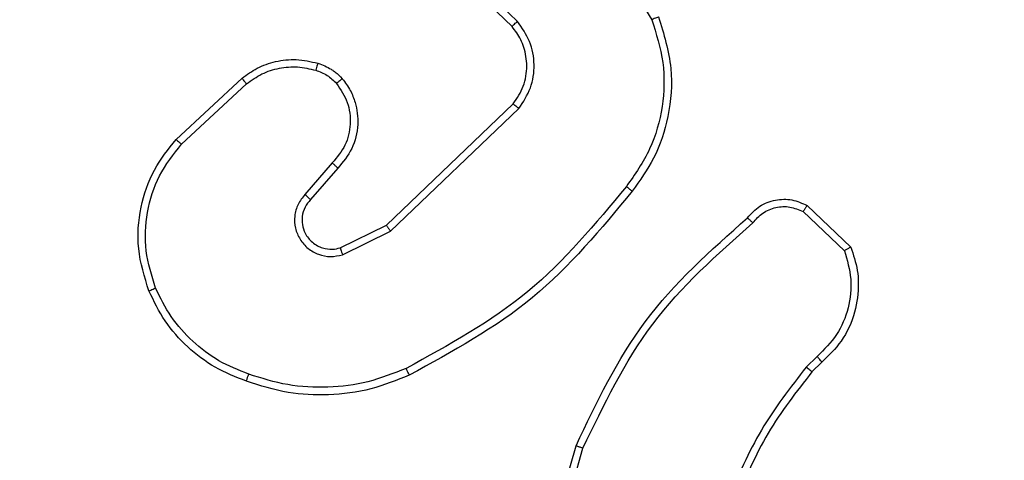
# Model space of a CAD drawing. Units: millimetres. Extents: x 66 to 705, y 290 to 747.
# Drawn here: x 225 to 228, y 539 to 540 of the extents above; entities that cross this region are included whole.
import ezdxf

# ---------------------------------------------------------------- set-up
doc = ezdxf.new("R2010")
doc.units = ezdxf.units.MM
doc.header["$LTSCALE"] = 36
doc.layers.add('SLD-0', color=179, linetype='Continuous')
doc.styles.add('SLDTEXTSTYLE2', font='TXT', dxfattribs={"width": 0.75})
doc.dimstyles.new('SLDDIMSTYLE2', dxfattribs={"dimtxt": 12.6, "dimasz": 11.8872, "dimexe": 0, "dimexo": 0.0625, "dimgap": 3.15, "dimtad": 1, "dimdec": 0, "dimrnd": 1e-09, "dimzin": 12, "dimdsep": 46, "dimtxsty": 'SLDTEXTSTYLE2', "dimsah": 1, "dimcen": 0.09, "dimadec": 0, "dimazin": 3, "dimtfac": 1, "dimtdec": 0, "dimtofl": 0, "dimtmove": 0, "dimatfit": 3, "dimfxl": 1, "dimfrac": 2, "dimtolj": 1, "dimtzin": 12, "dimarcsym": 0})

# ---------------------------------------------------------------- blocks, each defined once
blk = doc.blocks.new('_D_2')
at = {"layer": 'SLD-0'}
for p, q in [((449.1224, 561.9335), (449.1224, 326.737)), ((215.8963, 513.6592), (215.8963, 326.737)), ((215.8963, 330.337), (449.1224, 330.337))]:
    blk.add_line(p, q, dxfattribs=at)
for points in [[(215.8963, 330.337), (227.7835, 328.5082), (227.7835, 332.1658)], [(449.1224, 330.337), (437.2352, 332.1658), (437.2352, 328.5082)]]:
    blk.add_solid(points, dxfattribs=at)
at = {"layer": 'SLD-0', "insert": (318.6107, 346.5793), "char_height": 12.6, "attachment_point": 1, "style": 'SLDTEXTSTYLE2'}
blk.add_mtext('220', dxfattribs=at)

msp = doc.modelspace()

# ---------------------------------------------------------------- linework, layer by layer
at = {"color": 7, "linetype": 'Continuous', "lineweight": 25}
for p, q in [((226.7356, 540.4402), (226.9528, 540.086)), ((226.5753, 540.0676), (226.3617, 540.2735)), ((226.5899, 540.0814), (226.3746, 540.289)), ((225.6676, 539.7625), (225.8457, 539.9278)), ((225.6819, 539.7493), (225.8579, 539.9126)), ((226.2359, 539.5302), (226.5786, 539.8582)), ((226.2472, 539.5141), (226.5938, 539.8458)), ((226.0897, 539.6989), (226.0158, 539.6137)), ((226.1046, 539.6848), (226.0308, 539.5998)), ((227.3727, 539.5838), (227.4909, 539.4712)), ((227.3621, 539.5671), (227.4734, 539.4614)), ((226.1113, 539.4694), (226.2359, 539.5302)), ((226.1173, 539.4507), (226.2472, 539.5141)), ((227.3999, 539.176), (227.3705, 539.1471)), ((227.4126, 539.1604), (227.3858, 539.134)), ((226.6485, 538.5793), (226.7483, 538.9345)), ((226.6679, 538.5751), (226.7671, 538.9282))]:
    msp.add_line(p, q, dxfattribs=at)
for points, knots in [([(226.9528, 540.086), (226.9649, 540.0478), (226.9892, 539.9715), (226.9854, 539.8504), (226.9532, 539.7334), (226.9073, 539.6678), (226.8843, 539.635)], [0, 0, 0, 0, 0.249988, 0.49997, 0.749898, 1, 1, 1, 1]), ([(226.9713, 540.0934), (226.9855, 540.0475), (227.0126, 539.9596), (227.002, 539.8269), (226.9648, 539.7128), (226.921, 539.6515), (226.9002, 539.6225)], [0, 0, 0, 0, 0.286588, 0.548802, 0.786627, 1, 1, 1, 1]), ([(226.9713, 540.0934), (226.971, 540.0933), (226.9704, 540.0931), (226.9662, 540.0915), (226.96, 540.089), (226.9552, 540.087), (226.9528, 540.086)], [0, 0, 0, 0, 0.2500222, 0.4999913, 0.7497915, 1, 1, 1, 1]), ([(226.5753, 540.0676), (226.5755, 540.0679), (226.5759, 540.0684), (226.5792, 540.0716), (226.5841, 540.0762), (226.588, 540.0797), (226.5899, 540.0814)], [0, 0, 0, 0, 0.250346, 0.500097, 0.75, 1, 1, 1, 1]), ([(226.5786, 539.8582), (226.5889, 539.8737), (226.6095, 539.9049), (226.6179, 539.9598), (226.6111, 540.0025), (226.5969, 540.0386), (226.5839, 540.0561), (226.5753, 540.0676)], [0, 0, 0, 0, 0.244189, 0.489913, 0.713028, 0.811015, 1, 1, 1, 1]), ([(226.5938, 539.8458), (226.6056, 539.8638), (226.6292, 539.8997), (226.6383, 539.9644), (226.6268, 540.0287), (226.6022, 540.0639), (226.5899, 540.0814)], [0, 0, 0, 0, 0.250299, 0.500105, 0.750052, 1, 1, 1, 1]), ([(225.8457, 539.9278), (225.859, 539.9375), (225.8867, 539.9574), (225.9371, 539.9747), (225.9936, 539.9812), (226.0315, 539.9726), (226.0509, 539.9682)], [0, 0, 0, 0, 0.226442, 0.468593, 0.72645, 1, 1, 1, 1]), ([(225.8579, 539.9126), (225.8714, 539.9223), (225.8985, 539.9415), (225.9463, 539.9565), (225.9963, 539.9607), (226.0287, 539.9532), (226.0448, 539.9495)], [0, 0, 0, 0, 0.250038, 0.5, 0.749974, 1, 1, 1, 1]), ([(226.0509, 539.9682), (226.0508, 539.968), (226.0505, 539.9674), (226.049, 539.9631), (226.0471, 539.9569), (226.0456, 539.9519), (226.0448, 539.9495)], [0, 0, 0, 0, 0.250044, 0.500023, 0.749879, 1, 1, 1, 1]), ([(226.0509, 539.9682), (226.0633, 539.9636), (226.0772, 539.9584), (226.0917, 539.9487), (226.1024, 539.941), (226.1105, 539.9327), (226.1167, 539.9264)], [0, 0, 0, 0, 0.499402, 0.5601, 0.663815, 1, 1, 1, 1]), ([(225.8457, 539.9278), (225.8458, 539.9276), (225.8462, 539.9271), (225.849, 539.9236), (225.853, 539.9186), (225.8563, 539.9146), (225.8579, 539.9126)], [0, 0, 0, 0, 0.250037, 0.499751, 0.749451, 1, 1, 1, 1]), ([(226.0448, 539.9495), (226.0555, 539.9455), (226.0768, 539.9375), (226.0931, 539.9216), (226.1012, 539.9137)], [0, 0, 0, 0, 0.5, 1, 1, 1, 1]), ([(226.1167, 539.9264), (226.1164, 539.9262), (226.1159, 539.9259), (226.1123, 539.923), (226.1072, 539.9187), (226.1032, 539.9154), (226.1012, 539.9137)], [0, 0, 0, 0, 0.249962, 0.500092, 0.749835, 1, 1, 1, 1]), ([(226.1167, 539.9264), (226.1244, 539.916), (226.139, 539.8964), (226.1554, 539.8547), (226.1619, 539.8004), (226.147, 539.7357), (226.1185, 539.7015), (226.1046, 539.6848)], [0, 0, 0, 0, 0.145273, 0.276008, 0.502108, 0.756334, 1, 1, 1, 1]), ([(226.1012, 539.9137), (226.1122, 539.8971), (226.1341, 539.864), (226.1414, 539.8039), (226.128, 539.7446), (226.1025, 539.7142), (226.0897, 539.6989)], [0, 0, 0, 0, 0.249931, 0.499887, 0.749617, 1, 1, 1, 1]), ([(226.5786, 539.8582), (226.5788, 539.858), (226.5793, 539.8576), (226.5828, 539.8548), (226.5878, 539.8507), (226.5918, 539.8475), (226.5938, 539.8458)], [0, 0, 0, 0, 0.250318, 0.499938, 0.749757, 1, 1, 1, 1]), ([(225.5942, 539.3528), (225.5824, 539.3905), (225.5594, 539.4643), (225.5684, 539.5783), (225.6032, 539.681), (225.6465, 539.7358), (225.6676, 539.7625)], [0, 0, 0, 0, 0.268414, 0.524563, 0.768423, 1, 1, 1, 1]), ([(225.6122, 539.3607), (225.6017, 539.3939), (225.5808, 539.4604), (225.5861, 539.5659), (225.6175, 539.6668), (225.6604, 539.7218), (225.6819, 539.7493)], [0, 0, 0, 0, 0.249984, 0.499962, 0.749884, 1, 1, 1, 1]), ([(225.6676, 539.7625), (225.6678, 539.7623), (225.6683, 539.7619), (225.6715, 539.7589), (225.6762, 539.7545), (225.68, 539.751), (225.6819, 539.7493)], [0, 0, 0, 0, 0.250085, 0.499869, 0.749515, 1, 1, 1, 1]), ([(226.1046, 539.6848), (226.1044, 539.685), (226.1041, 539.6853), (226.1018, 539.6875), (226.099, 539.6901), (226.0963, 539.6927), (226.0932, 539.6956), (226.0909, 539.6978), (226.0897, 539.6989)], [0, 0, 0, 0, 0.206132, 0.440929, 0.569575, 0.705618, 0.849223, 1, 1, 1, 1]), ([(226.8843, 539.635), (226.8008, 539.5341), (226.6337, 539.3322), (226.404, 539.2064), (226.2891, 539.1435)], [0, 0, 0, 0, 0.499996, 1, 1, 1, 1]), ([(226.8843, 539.635), (226.8855, 539.634), (226.888, 539.6321), (226.8914, 539.6295), (226.8943, 539.6272), (226.8972, 539.6249), (226.8997, 539.623), (226.9001, 539.6227), (226.9002, 539.6225)], [0, 0, 0, 0, 0.150036, 0.29321, 0.428898, 0.557448, 0.792662, 1, 1, 1, 1]), ([(226.0158, 539.6137), (226.0089, 539.6051), (225.9952, 539.5878), (225.9865, 539.5554), (225.9885, 539.5222), (226.0012, 539.4915), (226.0232, 539.4664), (226.0521, 539.4502), (226.0851, 539.4436), (226.1066, 539.4483), (226.1173, 539.4507)], [0, 0, 0, 0, 0.125087, 0.250184, 0.374947, 0.500004, 0.624894, 0.750002, 0.874996, 1, 1, 1, 1]), ([(226.0308, 539.5998), (226.0307, 539.5999), (226.0305, 539.6001), (226.0287, 539.6017), (226.0262, 539.604), (226.0234, 539.6066), (226.0199, 539.6099), (226.0172, 539.6124), (226.0158, 539.6137)], [0, 0, 0, 0, 0.15604, 0.374717, 0.507376, 0.655763, 0.820204, 1, 1, 1, 1]), ([(226.9002, 539.6225), (226.8158, 539.5203), (226.6468, 539.3159), (226.4141, 539.1887), (226.2978, 539.1252)], [0, 0, 0, 0, 0.500138, 1, 1, 1, 1]), ([(226.0308, 539.5998), (226.0254, 539.5932), (226.0143, 539.5797), (226.0076, 539.5554), (226.008, 539.5311), (226.016, 539.5062), (226.0314, 539.4867), (226.0489, 539.4747), (226.0669, 539.4672), (226.0885, 539.464), (226.1042, 539.4677), (226.1113, 539.4694)], [0, 0, 0, 0, 0.122012, 0.248429, 0.350825, 0.467225, 0.617005, 0.696796, 0.769091, 0.895967, 1, 1, 1, 1]), ([(227.2116, 539.5506), (227.2221, 539.5619), (227.2429, 539.5844), (227.2864, 539.6005), (227.3321, 539.6021), (227.3592, 539.5899), (227.3727, 539.5838)], [0, 0, 0, 0, 0.2549564, 0.5065964, 0.7549475, 1, 1, 1, 1]), ([(227.2261, 539.5368), (227.2346, 539.5464), (227.2516, 539.5655), (227.2877, 539.5803), (227.3268, 539.5824), (227.3503, 539.5722), (227.3621, 539.5671)], [0, 0, 0, 0, 0.2499425, 0.4998958, 0.7496208, 1, 1, 1, 1]), ([(227.3727, 539.5838), (227.3726, 539.5836), (227.3723, 539.5832), (227.3706, 539.5805), (227.3686, 539.5774), (227.3667, 539.5744), (227.3644, 539.5709), (227.3629, 539.5684), (227.3621, 539.5671)], [0, 0, 0, 0, 0.21558, 0.4535247, 0.5813003, 0.7152385, 0.8547013, 1, 1, 1, 1]), ([(226.2359, 539.5302), (226.236, 539.5301), (226.2362, 539.5297), (226.2378, 539.5274), (226.2399, 539.5245), (226.2419, 539.5216), (226.2444, 539.518), (226.2462, 539.5155), (226.2472, 539.5141)], [0, 0, 0, 0, 0.194269, 0.425133, 0.554846, 0.693659, 0.842246, 1, 1, 1, 1]), ([(226.7483, 538.9345), (226.8039, 539.0513), (226.9165, 539.288), (227.1124, 539.4623), (227.2116, 539.5506)], [0, 0, 0, 0, 0.493272, 1, 1, 1, 1]), ([(226.7671, 538.9282), (226.8232, 539.0451), (226.9352, 539.2788), (227.1291, 539.4508), (227.2261, 539.5368)], [0, 0, 0, 0, 0.49999, 1, 1, 1, 1]), ([(227.2116, 539.5506), (227.2118, 539.5505), (227.2122, 539.5501), (227.2147, 539.5477), (227.2175, 539.545), (227.2201, 539.5425), (227.223, 539.5398), (227.225, 539.5378), (227.2261, 539.5368)], [0, 0, 0, 0, 0.228375, 0.470348, 0.596929, 0.727565, 0.862054, 1, 1, 1, 1]), ([(226.1113, 539.4694), (226.1114, 539.4691), (226.1115, 539.4685), (226.1129, 539.4643), (226.1149, 539.4581), (226.1165, 539.4532), (226.1173, 539.4507)], [0, 0, 0, 0, 0.249741, 0.499727, 0.749535, 1, 1, 1, 1]), ([(227.4734, 539.4614), (227.4808, 539.4361), (227.4956, 539.3855), (227.4869, 539.3058), (227.4562, 539.2316), (227.4187, 539.1945), (227.3999, 539.176)], [0, 0, 0, 0, 0.249981, 0.499951, 0.749821, 1, 1, 1, 1]), ([(227.4909, 539.4712), (227.4978, 539.4505), (227.5084, 539.4189), (227.513, 539.3592), (227.5044, 539.2923), (227.4704, 539.2166), (227.4311, 539.1784), (227.4126, 539.1604)], [0, 0, 0, 0, 0.190173, 0.290651, 0.522249, 0.775139, 1, 1, 1, 1]), ([(227.4909, 539.4712), (227.4907, 539.4711), (227.4903, 539.4709), (227.4875, 539.4693), (227.4842, 539.4675), (227.481, 539.4657), (227.4774, 539.4637), (227.4748, 539.4622), (227.4734, 539.4614)], [0, 0, 0, 0, 0.213528, 0.450766, 0.578511, 0.712989, 0.853473, 1, 1, 1, 1]), ([(225.5942, 539.3528), (225.5944, 539.353), (225.595, 539.3533), (225.5991, 539.3551), (225.6051, 539.3577), (225.6098, 539.3597), (225.6122, 539.3607)], [0, 0, 0, 0, 0.2500679, 0.5001107, 0.7495846, 1, 1, 1, 1]), ([(225.8575, 539.1087), (225.8287, 539.1201), (225.7712, 539.1429), (225.697, 539.1997), (225.6348, 539.2693), (225.6077, 539.325), (225.5942, 539.3528)], [0, 0, 0, 0, 0.250002, 0.5000047, 0.7500069, 1, 1, 1, 1]), ([(225.8638, 539.1278), (225.8364, 539.1387), (225.7815, 539.1605), (225.711, 539.215), (225.6512, 539.2811), (225.6252, 539.3341), (225.6122, 539.3607)], [0, 0, 0, 0, 0.249931, 0.5000074, 0.7500846, 1, 1, 1, 1]), ([(227.4126, 539.1604), (227.4124, 539.1606), (227.412, 539.1611), (227.4091, 539.1647), (227.4049, 539.1699), (227.4015, 539.1739), (227.3999, 539.176)], [0, 0, 0, 0, 0.2502687, 0.49993, 0.7498064, 1, 1, 1, 1]), ([(225.8575, 539.1087), (225.8575, 539.1089), (225.8576, 539.1094), (225.8586, 539.1124), (225.8597, 539.116), (225.8609, 539.1194), (225.8623, 539.1234), (225.8633, 539.1263), (225.8638, 539.1278)], [0, 0, 0, 0, 0.209309, 0.444974, 0.573565, 0.708767, 0.851124, 1, 1, 1, 1]), ([(226.2891, 539.1435), (226.2552, 539.13), (226.1873, 539.103), (226.0781, 539.0898), (225.9682, 539.0949), (225.8986, 539.1168), (225.8638, 539.1278)], [0, 0, 0, 0, 0.249942, 0.5, 0.750055, 1, 1, 1, 1]), ([(226.2978, 539.1252), (226.2977, 539.1255), (226.2973, 539.126), (226.2953, 539.1302), (226.2924, 539.1363), (226.2902, 539.1411), (226.2891, 539.1435)], [0, 0, 0, 0, 0.250004, 0.49986, 0.749873, 1, 1, 1, 1]), ([(227.3705, 539.1471), (227.3275, 539.0918), (227.2415, 538.9812), (227.1865, 538.8524), (227.1589, 538.7879)], [0, 0, 0, 0, 0.499999, 1, 1, 1, 1]), ([(227.3858, 539.134), (227.3439, 539.0803), (227.2593, 538.9718), (227.2052, 538.8452), (227.1778, 538.7813)], [0, 0, 0, 0, 0.494672, 1, 1, 1, 1]), ([(227.3858, 539.134), (227.3855, 539.1343), (227.3849, 539.1348), (227.3808, 539.1383), (227.3758, 539.1426), (227.3723, 539.1456), (227.3705, 539.1471)], [0, 0, 0, 0, 0.279778, 0.558991, 0.779421, 1, 1, 1, 1]), ([(226.2978, 539.1252), (226.2637, 539.1114), (226.1936, 539.0832), (226.0816, 539.0689), (225.9669, 539.0743), (225.8947, 539.097), (225.8575, 539.1087)], [0, 0, 0, 0, 0.2434, 0.500003, 0.742021, 1, 1, 1, 1]), ([(226.7483, 538.9345), (226.7485, 538.9345), (226.7489, 538.9343), (226.7517, 538.9334), (226.7552, 538.9323), (226.7586, 538.9311), (226.7627, 538.9297), (226.7656, 538.9287), (226.7671, 538.9282)], [0, 0, 0, 0, 0.201138, 0.434286, 0.563137, 0.700436, 0.846229, 1, 1, 1, 1])]:
    msp.add_open_spline(points, degree=3, knots=knots, dxfattribs=at)

# ---------------------------------------------------------------- dimensions: what is measured, and where the dimension line sits
at = {"layer": 'SLD-0'}
dim = msp.add_linear_dim(base=(449.1224, 330.337), p1=(215.8963, 517.2592), p2=(449.1224, 565.5335), dimstyle='SLDDIMSTYLE2', dxfattribs=at)
dim.commit()
dim.dimension.update_dxf_attribs({"geometry": '_D_2', "text_midpoint": (332.5757, 330.337), "dimtype": 160})

doc.saveas('drawing.dxf')
